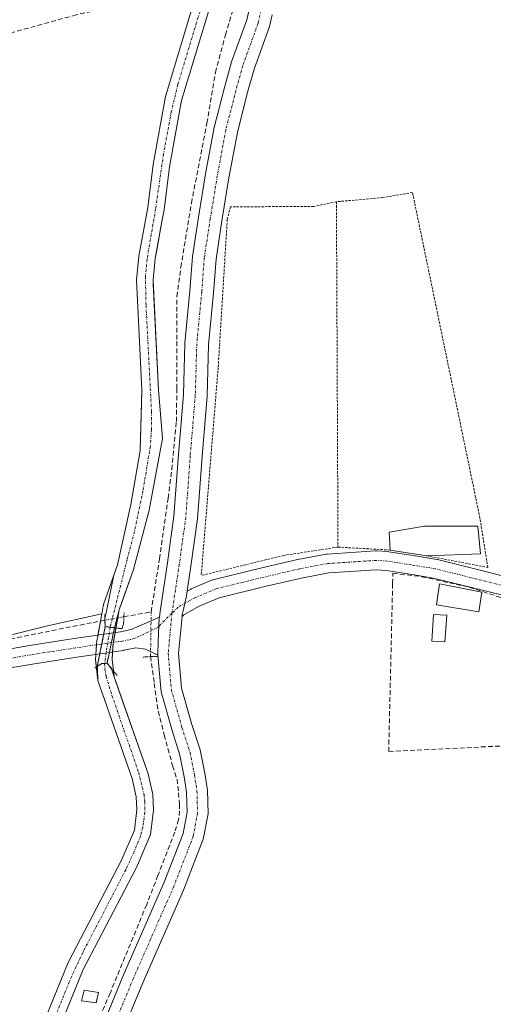
# Model space of a CAD drawing. Units: metres. Extents: x 597734 to 601196, y 4692104 to 4694466.
# Drawn here: x 599879 to 599980, y 4693241 to 4693450 of the extents above; entities that cross this region are included whole.
import ezdxf

# ---------------------------------------------------------------- set-up
doc = ezdxf.new("R2010")
doc.units = ezdxf.units.M
doc.header["$MEASUREMENT"] = 0
for name, pattern in [('TRAZO_Y_PUNTO', [1, 0.5, -0.25, 0, -0.25]), ('TRAZOS', [0.75, 0.5, -0.25]), ('TRAZOS2', [0.375, 0.25, -0.125]), ('TRAZOSX2', [1.5, 1, -0.5])]:
    doc.linetypes.add(name, pattern=pattern)
for name, color, linetype, lineweight in [('Alambrada', 19, 'TRAZOS', 0), ('Corriente artificial Cxs', 5, 'Continuous', 13), ('Corriente artificial eje', 142, 'TRAZO_Y_PUNTO', 0), ('Corriente artificial eje oculto', 133, 'TRAZO_Y_PUNTO', 0), ('Corriente artificial lineal', 5, 'TRAZOSX2', 13), ('Corriente artificial lineal oculto', 135, 'TRAZO_Y_PUNTO', 13), ('Corriente artificial oculto Cxs', 133, 'Continuous', 13), ('Corriente artificial superficial', 5, 'Continuous', 13), ('Corriente artificial superficial oculto', 133, 'TRAZO_Y_PUNTO', 13), ('Cultivos herbáceos CxS', 92, 'Continuous', 0), ('Edificación', 1, 'Continuous', 13), ('Edificación Cxs', 1, 'Continuous', 13), ('Edificación ligera', 1, 'Continuous', 0), ('Edificación ligera Cxs', 1, 'Continuous', 0), ('Huerta', 92, 'Continuous', 0), ('Huerta CxS', 92, 'Continuous', 0), ('Muro lineal', 1, 'TRAZOSX2', 13), ('Pista no pavimentada', 254, 'Continuous', 13), ('Pista no pavimentada Cxs', 254, 'Continuous', 0), ('Pista pavimentada eje', 135, 'TRAZO_Y_PUNTO', 0), ('Puente lineal', 2, 'TRAZOS2', 0), ('Suelo desnudo', 252, 'Continuous', 0), ('Suelo desnudo CxS', 43, 'Continuous', 0)]:
    doc.layers.add(name, color=color, linetype=linetype, lineweight=lineweight)

# ---------------------------------------------------------------- blocks, each defined once
blk = doc.blocks.new('*U159')
at = {"layer": 'Suelo desnudo CxS', "color": 43, "linetype": 'Continuous', "lineweight": 0}
for points in [[(599919.4, 4693451.73, 291.97), (599913.66, 4693432.72, 291.67), (599911.1, 4693418.66, 292.26), (599909.96, 4693409.56, 291.79), (599909.52, 4693407.11, 291.74), (599908.41, 4693401.04, 291.66), (599908.09, 4693399.29, 291.67), (599907.64, 4693394.67, 291.73), (599907.68, 4693393.75, 291.73), (599908.76, 4693371.5, 291.71), (599909.62, 4693361.21, 291.74), (599906.81, 4693346.03, 291.83), (599903.46, 4693333.48, 291.74), (599901, 4693326.51, 292.1), (599900.52, 4693325.14, 292.03), (599900.48, 4693324.92, 292.02), (599899.53, 4693319.68, 291.87), (599899.22, 4693317.92, 291.81), (599898.96, 4693314.42, 291.66), (599899.4, 4693310.75, 291.64), (599906.59, 4693290.22, 292.13), (599907.56, 4693285.83, 291.91), (599907.74, 4693282.55, 291.85), (599907.09, 4693277.38, 291.85), (599904.14, 4693270.44, 291.63), (599892.85, 4693248.84, 291.82), (599884.86, 4693229.24, 291.76)], [(599881.57, 4693230.44, 291.66), (599889.68, 4693250.31, 291.74), (599900.98, 4693271.94, 291.89), (599903.68, 4693278.3, 291.97), (599904.23, 4693282.68, 291.86), (599904.09, 4693285.35, 291.83), (599903.22, 4693289.26, 291.77), (599895.98, 4693309.95, 291.58), (599895.45, 4693314.34, 291.7), (599895.7, 4693317.7, 291.88), (599895.75, 4693318.37, 291.92), (599895.93, 4693319.39, 291.93), (599896.78, 4693324.1, 291.9), (599896.93, 4693324.92, 291.83), (599897.13, 4693326.04, 291.76), (599900.09, 4693334.44, 291.67), (599902.91, 4693347.24, 291.53), (599903.26, 4693349.27, 291.51), (599904.9, 4693358.64, 291.63), (599905.18, 4693368.52, 291.83), (599905.26, 4693371.47, 291.73), (599904.13, 4693394.76, 291.59), (599904.63, 4693399.78, 291.56), (599906.51, 4693410.1, 291.62), (599907.64, 4693419.19, 291.67), (599910.26, 4693433.54, 291.52), (599916.08, 4693452.84, 291.76)]]:
    blk.add_polyline3d(points, dxfattribs=at)

msp = doc.modelspace()

# ---------------------------------------------------------------- linework, layer by layer
at = {"layer": 'Alambrada', "color": 19, "linetype": 'TRAZOS', "lineweight": 0}
for points in [[(599965.53, 4693336.34, 294.38), (599978.44, 4693333.91, 291.51), (599976.78, 4693344.32, 291.32), (599962.51, 4693413.24, 292.21), (599956.21, 4693412.18, 291.86), (599946.42, 4693411.28, 294.09)], [(599946.42, 4693411.28, 294.09), (599941.56, 4693410.28, 296.57), (599923.99, 4693410.22, 294.79), (599923.33, 4693407.53, 294.7)], [(599946.42, 4693411.28, 294.09), (599946.75, 4693338.21, 291.35)], [(599923.33, 4693407.53, 294.7), (599921.41, 4693376.23, 291.32), (599917.82, 4693332.19, 291.61)], [(599946.75, 4693338.21, 291.35), (599935.26, 4693336.44, 291.33), (599917.82, 4693332.19, 291.61)], [(599946.75, 4693338.21, 291.35), (599957.8, 4693337.58, 293.15)]]:
    msp.add_polyline3d(points, dxfattribs=at)
at = {"layer": 'Corriente artificial Cxs', "color": 5, "linetype": 'Continuous', "lineweight": 13}
for points in [[(599919.4, 4693451.73, 291.97), (599913.66, 4693432.72, 291.67), (599911.1, 4693418.66, 292.26), (599909.96, 4693409.56, 291.79), (599909.52, 4693407.11, 291.74), (599908.09, 4693399.29, 291.67), (599907.64, 4693394.67, 291.73), (599908.76, 4693371.5, 291.71), (599909.62, 4693361.21, 291.74), (599906.81, 4693346.03, 291.83), (599903.46, 4693333.48, 291.74), (599901.71, 4693328.51, 292.22), (599900.52, 4693325.14, 292.03), (599899.47, 4693321.13, 291.91), (599898.56, 4693321.24, 291.93), (599897.52, 4693321.37, 291.94), (599897.43, 4693323.04, 291.96), (599897.83, 4693324.98, 291.88), (599899.33, 4693332.28, 291.68), (599900.09, 4693334.44, 291.67), (599902.91, 4693347.24, 291.53), (599904.9, 4693358.64, 291.63), (599905.26, 4693371.47, 291.73), (599904.13, 4693394.76, 291.59), (599904.63, 4693399.78, 291.56), (599906.51, 4693410.1, 291.62), (599907.64, 4693419.19, 291.67), (599910.26, 4693433.54, 291.52), (599916.08, 4693452.84, 291.76)], [(599881.57, 4693230.44, 291.66), (599889.68, 4693250.31, 291.74), (599900.98, 4693271.94, 291.89), (599903.68, 4693278.3, 291.97), (599904.23, 4693282.68, 291.86), (599904.09, 4693285.35, 291.83), (599903.22, 4693289.26, 291.77), (599895.98, 4693309.95, 291.58), (599895.86, 4693312.42, 291.64), (599895.83, 4693312.93, 291.65), (599896.78, 4693313.54, 291.69), (599897.37, 4693313.59, 291.67), (599897.91, 4693313.64, 291.65), (599898.59, 4693312.81, 291.63), (599898.86, 4693312.48, 291.62), (599899.4, 4693310.75, 291.64), (599900.42, 4693307.84, 291.7), (599906.59, 4693290.22, 292.13), (599907.56, 4693285.83, 291.91), (599907.74, 4693282.55, 291.85), (599907.09, 4693277.38, 291.85), (599904.14, 4693270.44, 291.63), (599892.85, 4693248.84, 291.82), (599884.86, 4693229.24, 291.76)]]:
    msp.add_polyline3d(points, dxfattribs=at)
at = {"layer": 'Corriente artificial eje', "color": 142, "linetype": 'TRAZO_Y_PUNTO', "lineweight": 0}
for points in [[(599919.38, 4693456.69, 291.96), (599917.14, 4693450.25, 291.81), (599912.86, 4693436.05, 291.63), (599911.49, 4693430.32, 291.68), (599909.83, 4693421.34, 291.96), (599908.17, 4693409.77, 291.71), (599906.36, 4693399.11, 291.71), (599906.02, 4693395.49, 291.73), (599906.15, 4693389.33, 291.73), (599907.3, 4693366.83, 292.02), (599907.3, 4693363.03, 292.15), (599907.06, 4693359.52, 291.84), (599905.48, 4693350.05, 291.72), (599903.69, 4693341.47, 291.73), (599902.14, 4693335.51, 291.76), (599899, 4693323.01, 291.97)], [(599899, 4693323.01, 291.97), (599898.56, 4693321.24, 291.93)], [(599897.37, 4693313.59, 291.67), (599897.45, 4693312.4, 291.65), (599897.74, 4693310.78, 291.63), (599898.94, 4693306.81, 291.62), (599904.59, 4693290.51, 291.94), (599905.72, 4693285.87, 292.01), (599905.89, 4693284.31, 292.01), (599905.88, 4693282.03, 291.99), (599905.47, 4693278.93, 291.97), (599904.94, 4693277, 291.95), (599903.64, 4693273.74, 291.94), (599901.85, 4693269.9, 291.82), (599892.77, 4693252.41, 291.8), (599890.36, 4693247.29, 291.83), (599883.74, 4693231, 291.76)]]:
    msp.add_polyline3d(points, dxfattribs=at)
at = {"layer": 'Corriente artificial eje oculto', "color": 133, "linetype": 'TRAZO_Y_PUNTO', "lineweight": 0}
msp.add_polyline3d([(599898.56, 4693321.24, 291.93), (599897.37, 4693313.59, 291.67)], dxfattribs=at)
at = {"layer": 'Corriente artificial lineal', "color": 5, "linetype": 'TRAZOSX2', "lineweight": 13}
for points in [[(599903.43, 4693453.49, 291.42), (599891.39, 4693450.84, 291.41), (599873.66, 4693445.95, 291.4), (599852.36, 4693440.66, 291.35), (599836.89, 4693436.95, 291.39), (599831.46, 4693435.5, 291.21), (599815.59, 4693432.19, 291.18), (599804.34, 4693429.81, 291.09), (599792.97, 4693456.93, 290.89), (599789.13, 4693466.06, 291.04)], [(599907.23, 4693324.49, 291.42), (599908.99, 4693335.75, 291.61), (599910.84, 4693348.58, 291.58), (599911.57, 4693354.6, 291.54), (599912.56, 4693364.77, 291.53), (599912.67, 4693371.76, 291.55), (599912.67, 4693382.13, 291.57), (599912.67, 4693388.06, 291.56), (599912.67, 4693391.23, 291.55), (599913.51, 4693397.47, 291.53), (599915.74, 4693411.02, 291.83), (599919.02, 4693427.95, 291.76), (599920.82, 4693438.64, 291.62), (599922.93, 4693446.58, 291.87), (599926.32, 4693458.01, 292.02)], [(599901.47, 4693323.45, 292.01), (599907.23, 4693324.49, 291.42)], [(599897.45, 4693322.73, 291.95), (599894.58, 4693322.21, 291.78), (599875.95, 4693318.45, 291.48), (599850.98, 4693313.69, 291.32), (599834.31, 4693310.68, 291.34), (599821.18, 4693307.92, 291.22), (599810.18, 4693306.07, 291.29), (599804.83, 4693305.07, 291.28), (599801.55, 4693304.8, 291.23), (599794.14, 4693304.54, 291.23), (599781.34, 4693304.33, 291.2), (599771.18, 4693304.11, 291.22), (599768, 4693304.27, 291.23), (599764.83, 4693304.85, 291.25)], [(599907.1, 4693315.04, 291.07), (599907.87, 4693309.32, 291.05), (599908.73, 4693303.5, 291.05), (599909.99, 4693298.47, 291.22), (599911.77, 4693291.92, 291.11), (599912.7, 4693289.08, 291.13), (599913.03, 4693286.24, 291.19), (599913.23, 4693283.85, 291.23), (599913.23, 4693282.4, 291.22), (599913.03, 4693280.55, 291.18), (599912.24, 4693277.9, 291.14), (599908.66, 4693268.71, 291.12), (599906.28, 4693262.56, 291.09), (599898.53, 4693243.84, 291.38), (599889.96, 4693223.83, 291.23)]]:
    msp.add_polyline3d(points, dxfattribs=at)
at = {"layer": 'Corriente artificial lineal oculto', "color": 135, "linetype": 'TRAZO_Y_PUNTO', "lineweight": 13}
for points in [[(599901.47, 4693323.45, 292.01), (599899, 4693323.01, 291.97)], [(599907.23, 4693324.49, 291.42), (599907.1, 4693315.04, 291.07)], [(599899, 4693323.01, 291.97), (599897.45, 4693322.73, 291.95)]]:
    msp.add_polyline3d(points, dxfattribs=at)
at = {"layer": 'Corriente artificial oculto Cxs', "color": 133, "linetype": 'Continuous', "lineweight": 13}
msp.add_polyline3d([(599899.47, 4693321.13, 291.91), (599897.91, 4693313.64, 291.65), (599897.37, 4693313.59, 291.67), (599896.78, 4693313.54, 291.69), (599895.83, 4693312.93, 291.65), (599897.52, 4693321.37, 291.94), (599898.56, 4693321.24, 291.93), (599899.47, 4693321.13, 291.91)], close=True, dxfattribs=at)
at = {"layer": 'Corriente artificial superficial', "color": 5, "linetype": 'Continuous', "lineweight": 13}
for points in [[(599897.43, 4693323.04, 291.96), (599897.83, 4693324.98, 291.88), (599899.33, 4693332.28, 291.68), (599900.09, 4693334.44, 291.67), (599902.91, 4693347.24, 291.53), (599904.9, 4693358.64, 291.63), (599905.26, 4693371.47, 291.73), (599904.13, 4693394.76, 291.59), (599904.63, 4693399.78, 291.56), (599906.51, 4693410.1, 291.62), (599907.64, 4693419.19, 291.67), (599910.26, 4693433.54, 291.52), (599916.08, 4693452.84, 291.76)], [(599919.4, 4693451.73, 291.97), (599913.66, 4693432.72, 291.67), (599911.1, 4693418.66, 292.26), (599909.96, 4693409.56, 291.79), (599909.52, 4693407.11, 291.74), (599908.09, 4693399.29, 291.67), (599907.64, 4693394.67, 291.73), (599908.76, 4693371.5, 291.71), (599909.62, 4693361.21, 291.74), (599906.81, 4693346.03, 291.83), (599903.46, 4693333.48, 291.74), (599901.71, 4693328.51, 292.22), (599900.52, 4693325.14, 292.03), (599899.47, 4693321.13, 291.91)], [(599897.45, 4693322.73, 291.95), (599897.43, 4693323.04, 291.96)], [(599897.52, 4693321.37, 291.94), (599897.45, 4693322.73, 291.95)], [(599899.47, 4693321.13, 291.91), (599898.56, 4693321.24, 291.93), (599897.52, 4693321.37, 291.94)], [(599881.57, 4693230.44, 291.66), (599889.68, 4693250.31, 291.74), (599900.98, 4693271.94, 291.89), (599903.68, 4693278.3, 291.97), (599904.23, 4693282.68, 291.86), (599904.09, 4693285.35, 291.83), (599903.22, 4693289.26, 291.77), (599895.98, 4693309.95, 291.58), (599895.86, 4693312.42, 291.64), (599895.83, 4693312.93, 291.65)], [(599895.83, 4693312.93, 291.65), (599896.78, 4693313.54, 291.69), (599897.37, 4693313.59, 291.67), (599897.91, 4693313.64, 291.65)], [(599897.91, 4693313.64, 291.65), (599898.59, 4693312.81, 291.63), (599898.86, 4693312.48, 291.62)], [(599898.86, 4693312.48, 291.62), (599899.4, 4693310.75, 291.64), (599900.42, 4693307.84, 291.7), (599906.59, 4693290.22, 292.13), (599907.56, 4693285.83, 291.91), (599907.74, 4693282.55, 291.85), (599907.09, 4693277.38, 291.85), (599904.14, 4693270.44, 291.63), (599892.85, 4693248.84, 291.82), (599884.86, 4693229.24, 291.76)]]:
    msp.add_polyline3d(points, dxfattribs=at)
at = {"layer": 'Corriente artificial superficial oculto', "color": 133, "linetype": 'TRAZO_Y_PUNTO', "lineweight": 13}
for points in [[(599895.83, 4693312.93, 291.65), (599897.52, 4693321.37, 291.94)], [(599899.47, 4693321.13, 291.91), (599898.56, 4693321.24, 291.93), (599897.52, 4693321.37, 291.94)], [(599899.47, 4693321.13, 291.91), (599897.91, 4693313.64, 291.65)], [(599895.83, 4693312.93, 291.65), (599896.78, 4693313.54, 291.69), (599897.37, 4693313.59, 291.67), (599897.91, 4693313.64, 291.65)]]:
    msp.add_polyline3d(points, dxfattribs=at)
at = {"layer": 'Cultivos herbáceos CxS', "color": 92, "linetype": 'Continuous', "lineweight": 0}
for points in [[(599916.08, 4693452.84, 291.76), (599910.26, 4693433.54, 291.52), (599907.64, 4693419.19, 291.67), (599906.51, 4693410.1, 291.62), (599904.63, 4693399.78, 291.56), (599904.13, 4693394.76, 291.59), (599905.26, 4693371.47, 291.73), (599905.18, 4693368.52, 291.83), (599904.9, 4693358.64, 291.63), (599903.26, 4693349.27, 291.51), (599902.91, 4693347.24, 291.53), (599900.09, 4693334.44, 291.67), (599897.13, 4693326.04, 291.76), (599896.93, 4693324.92, 291.83), (599896.78, 4693324.1, 291.9), (599896.78, 4693324.1, 291.9), (599885.31, 4693321.55, 291.47), (599819, 4693304.96, 291.36), (599762.27, 4693301.7, 291.27), (599746.83, 4693310.82, 291.21), (599743.9, 4693330.33, 291.11), (599751.7, 4693398.14, 291.07), (599754.14, 4693435.71, 291), (599767.31, 4693467.91, 291.01)], [(599916.08, 4693452.84, 291.76), (599910.26, 4693433.54, 291.52), (599907.64, 4693419.19, 291.67), (599906.51, 4693410.1, 291.62), (599904.63, 4693399.78, 291.56), (599904.13, 4693394.76, 291.59), (599905.26, 4693371.47, 291.73), (599905.18, 4693368.52, 291.83), (599904.9, 4693358.64, 291.63), (599903.26, 4693349.27, 291.51), (599902.91, 4693347.24, 291.53), (599900.09, 4693334.44, 291.67), (599899.33, 4693332.28, 291.68), (599897.13, 4693326.04, 291.76), (599896.93, 4693324.92, 291.83), (599896.78, 4693324.1, 291.9)], [(599896.78, 4693324.1, 291.9), (599885.31, 4693321.55, 291.47), (599863.25, 4693316.03, 291.45), (599834.91, 4693308.94, 291.41), (599819, 4693304.96, 291.36), (599801.97, 4693303.99, 291.24), (599777.05, 4693302.55, 291.23), (599762.67, 4693301.73, 291.27), (599762.27, 4693301.7, 291.27), (599761.74, 4693302.02, 291.27), (599752.52, 4693307.46, 291.25), (599746.83, 4693310.82, 291.21)]]:
    msp.add_polyline3d(points, dxfattribs=at)
at = {"layer": 'Edificación', "color": 1, "linetype": 'Continuous', "lineweight": 13}
for points in [[(599957.8, 4693337.58, 293.15), (599957.6, 4693341.34, 293.56), (599965.07, 4693342.62, 294.83), (599976.35, 4693342.62, 293.44), (599976.9, 4693336.8, 293.15)], [(599965.53, 4693336.34, 294.38), (599957.8, 4693337.58, 293.15)], [(599976.9, 4693336.8, 293.15), (599965.53, 4693336.34, 294.38)]]:
    msp.add_polyline3d(points, dxfattribs=at)
at = {"layer": 'Edificación Cxs', "color": 1, "linetype": 'Continuous', "lineweight": 13}
msp.add_polyline3d([(599976.9, 4693336.8, 293.15), (599965.53, 4693336.34, 294.38), (599957.8, 4693337.58, 293.15), (599957.6, 4693341.34, 293.56), (599965.07, 4693342.62, 294.83), (599976.35, 4693342.62, 293.44), (599976.9, 4693336.8, 293.15)], close=True, dxfattribs=at)
at = {"layer": 'Edificación ligera', "color": 1, "linetype": 'Continuous', "lineweight": 0}
for points in [[(599977.18, 4693328.66, 293.15), (599976.55, 4693324.53, 291.08), (599967.58, 4693326, 291.05), (599968.25, 4693330.44, 293.48), (599977.18, 4693328.66, 293.15)], [(599969.8, 4693323.81, 291.06), (599969.36, 4693318.14, 291.05), (599966.63, 4693318.3, 291.03), (599966.94, 4693323.97, 291.05), (599969.8, 4693323.81, 291.06)], [(599896.1, 4693243.92, 293.47), (599895.58, 4693241.8, 293.48), (599892.52, 4693242.2, 292.45), (599893.09, 4693244.48, 292.74), (599896.1, 4693243.92, 293.47)]]:
    msp.add_polyline3d(points, dxfattribs=at)
at = {"layer": 'Edificación ligera Cxs', "color": 1, "linetype": 'Continuous', "lineweight": 0}
for points in [[(599977.18, 4693328.66, 293.15), (599976.55, 4693324.53, 291.08), (599967.58, 4693326, 291.05), (599968.25, 4693330.44, 293.48), (599977.18, 4693328.66, 293.15)], [(599969.8, 4693323.81, 291.06), (599969.36, 4693318.14, 291.05), (599966.63, 4693318.3, 291.03), (599966.94, 4693323.97, 291.05), (599969.8, 4693323.81, 291.06)], [(599896.1, 4693243.92, 293.47), (599895.58, 4693241.8, 293.48), (599892.52, 4693242.2, 292.45), (599893.09, 4693244.48, 292.74), (599896.1, 4693243.92, 293.47)]]:
    msp.add_polyline3d(points, close=True, dxfattribs=at)
at = {"layer": 'Huerta', "color": 92, "linetype": 'Continuous', "lineweight": 0}
for points in [[(599884.86, 4693229.24, 291.76), (599892.85, 4693248.84, 291.82), (599904.14, 4693270.44, 291.63), (599907.09, 4693277.38, 291.85), (599907.74, 4693282.55, 291.85), (599907.56, 4693285.83, 291.91), (599906.59, 4693290.22, 292.13), (599900.42, 4693307.84, 291.7), (599899.4, 4693310.75, 291.64), (599899.25, 4693312.01, 291.62), (599898.96, 4693314.42, 291.66), (599899.08, 4693316.02, 291.73), (599899.22, 4693317.92, 291.81), (599899.24, 4693318.06, 291.82), (599899.53, 4693319.68, 291.87), (599899.61, 4693320.14, 291.88), (599899.79, 4693321.09, 291.91), (599900.17, 4693323.22, 291.99), (599900.48, 4693324.92, 292.02), (599900.52, 4693325.14, 292.03), (599901, 4693326.51, 292.1), (599901.71, 4693328.51, 292.22), (599903.46, 4693333.48, 291.74), (599906.81, 4693346.03, 291.83), (599909.62, 4693361.21, 291.74), (599908.76, 4693371.5, 291.71), (599907.68, 4693393.75, 291.73), (599907.64, 4693394.67, 291.73), (599908.09, 4693399.29, 291.67), (599908.41, 4693401.04, 291.66), (599909.52, 4693407.11, 291.74), (599909.96, 4693409.56, 291.79), (599911.1, 4693418.66, 292.26), (599913.66, 4693432.72, 291.67), (599919.4, 4693451.73, 291.97)], [(599896.78, 4693324.1, 291.9), (599885.31, 4693321.55, 291.47), (599863.25, 4693316.03, 291.45), (599834.91, 4693308.94, 291.41), (599819, 4693304.96, 291.36), (599801.97, 4693303.99, 291.24), (599777.05, 4693302.55, 291.23), (599762.67, 4693301.73, 291.27), (599762.27, 4693301.7, 291.27), (599761.74, 4693302.02, 291.27), (599752.52, 4693307.46, 291.25), (599746.83, 4693310.82, 291.21)], [(599896.78, 4693324.1, 291.9), (599896.5, 4693322.56, 291.95), (599895.97, 4693319.6, 291.93), (599895.93, 4693319.39, 291.93), (599895.75, 4693318.37, 291.92), (599895.7, 4693317.7, 291.88), (599895.69, 4693317.54, 291.87), (599895.54, 4693315.49, 291.76), (599895.45, 4693314.34, 291.7), (599895.64, 4693312.8, 291.64), (599895.98, 4693309.95, 291.58), (599903.22, 4693289.26, 291.77), (599904.09, 4693285.35, 291.83), (599904.23, 4693282.68, 291.86), (599903.68, 4693278.3, 291.97), (599900.98, 4693271.94, 291.89), (599889.68, 4693250.31, 291.74), (599881.57, 4693230.44, 291.66)]]:
    msp.add_polyline3d(points, dxfattribs=at)
at = {"layer": 'Huerta CxS', "color": 92, "linetype": 'Continuous', "lineweight": 0}
for points in [[(599884.86, 4693229.24, 291.76), (599892.85, 4693248.84, 291.82), (599904.14, 4693270.44, 291.63), (599907.09, 4693277.38, 291.85), (599907.74, 4693282.55, 291.85), (599907.56, 4693285.83, 291.91), (599906.59, 4693290.22, 292.13), (599899.4, 4693310.75, 291.64), (599898.96, 4693314.42, 291.66), (599899.22, 4693317.92, 291.81), (599899.53, 4693319.68, 291.87), (599900.48, 4693324.92, 292.02), (599900.52, 4693325.14, 292.03), (599901, 4693326.51, 292.1), (599903.46, 4693333.48, 291.74), (599906.81, 4693346.03, 291.83), (599909.62, 4693361.21, 291.74), (599908.76, 4693371.5, 291.71), (599907.68, 4693393.75, 291.73), (599907.64, 4693394.67, 291.73), (599908.09, 4693399.29, 291.67), (599908.41, 4693401.04, 291.66), (599909.52, 4693407.11, 291.74), (599909.96, 4693409.56, 291.79), (599911.1, 4693418.66, 292.26), (599913.66, 4693432.72, 291.67), (599919.4, 4693451.73, 291.97)], [(599741, 4693230.69, 291.28), (599746.83, 4693310.82, 291.21), (599762.27, 4693301.7, 291.27), (599819, 4693304.96, 291.36), (599885.31, 4693321.55, 291.47), (599896.78, 4693324.1, 291.9), (599895.93, 4693319.39, 291.93), (599895.75, 4693318.37, 291.92), (599895.7, 4693317.7, 291.88), (599895.45, 4693314.34, 291.7), (599895.98, 4693309.95, 291.58), (599903.22, 4693289.26, 291.77), (599904.09, 4693285.35, 291.83), (599904.23, 4693282.68, 291.86), (599903.68, 4693278.3, 291.97), (599900.98, 4693271.94, 291.89), (599889.68, 4693250.31, 291.74), (599881.57, 4693230.44, 291.66)]]:
    msp.add_polyline3d(points, dxfattribs=at)
at = {"layer": 'Muro lineal', "color": 1, "linetype": 'TRAZOSX2', "lineweight": 13}
msp.add_polyline3d([(599997.9, 4693315.64, 293.16), (599989.07, 4693311.17, 292.9), (599986.53, 4693308.94, 293.02), (599985.69, 4693307.51, 293.02), (599985.1, 4693303.52, 292.94), (599985.69, 4693300.13, 293.81), (599986.98, 4693296.39, 293.07), (599957.48, 4693294.96, 292.79), (599958.31, 4693330.46, 293), (599958.37, 4693332.67, 292.76), (599964.52, 4693331.94, 293.39), (599974.53, 4693329.71, 293.29), (599999.85, 4693321.46, 293.41), (600000.43, 4693319.64, 293.06)], dxfattribs=at)
at = {"layer": 'Pista no pavimentada', "color": 254, "linetype": 'Continuous', "lineweight": 13}
for points in [[(599908.98, 4693323.39, 291.21), (599909.16, 4693324.58, 291.32), (599910.7, 4693334.88, 291.57), (599912.06, 4693344.74, 291.55), (599913.01, 4693357.79, 291.53), (599914.06, 4693370.44, 291.55), (599914.38, 4693381.35, 291.58), (599915.44, 4693392.42, 291.54), (599915.98, 4693399.68, 291.54), (599917.27, 4693408.05, 291.61), (599918.75, 4693417.19, 292.22), (599920.57, 4693427.03, 291.74), (599922.74, 4693435.48, 291.64), (599924.23, 4693440.89, 291.64), (599927.45, 4693449.77, 291.88), (599930.85, 4693464.68, 291.95)], [(599932.82, 4693450.83, 291.97), (599932.26, 4693448.36, 291.79), (599929, 4693439.37, 291.71), (599927.57, 4693434.2, 291.75), (599925.46, 4693425.96, 291.81), (599923.68, 4693416.33, 291.87), (599922.2, 4693407.27, 291.52), (599920.95, 4693399.12, 291.51), (599920.43, 4693391.99, 291.51), (599919.37, 4693381.04, 291.41), (599919.06, 4693370.16, 291.4), (599917.99, 4693357.4, 291.42), (599917.04, 4693344.21, 291.5), (599915.65, 4693334.17, 291.48), (599914.86, 4693328.88, 291.44)], [(599914.86, 4693328.88, 291.44), (599915.52, 4693329.25, 291.41), (599915.71, 4693329.34, 291.4), (599920.24, 4693331.25, 291.27), (599920.33, 4693331.28, 291.27), (599920.54, 4693331.35, 291.26), (599930.63, 4693333.81, 291.31), (599938.18, 4693335.56, 291.25), (599938.27, 4693335.58, 291.25), (599944.23, 4693336.69, 291.24), (599944.46, 4693336.72, 291.24), (599954.69, 4693337.39, 291.31), (599954.82, 4693337.4, 291.31), (599954.95, 4693337.39, 291.31), (599957.32, 4693337.24, 291.35), (599957.51, 4693337.22, 291.35), (599962.63, 4693336.4, 291.42), (599967.67, 4693335.6, 291.37), (599967.82, 4693335.57, 291.37), (599975.42, 4693333.67, 291.35), (599982.93, 4693331.79, 291.25)], [(599981.89, 4693327.93, 291.18), (599974.45, 4693329.78, 291.16), (599966.93, 4693331.66, 291.27), (599961.99, 4693332.45, 291.34), (599956.97, 4693333.26, 291.41), (599954.83, 4693333.39, 291.38), (599944.84, 4693332.73, 291.25), (599939.05, 4693331.65, 291.19), (599931.56, 4693329.92, 291.1), (599921.64, 4693327.5, 291.13), (599917.37, 4693325.7, 291.18), (599914.14, 4693323.9, 291.12), (599913.78, 4693323.54, 291.08)], [(599914.86, 4693328.88, 291.44), (599914.71, 4693327.88, 291.4), (599914.35, 4693326.31, 291.3), (599913.99, 4693324.73, 291.19), (599913.82, 4693324.01, 291.12), (599913.78, 4693323.54, 291.08)], [(599914.86, 4693328.88, 291.44), (599914.71, 4693327.88, 291.4), (599914.35, 4693326.31, 291.3), (599913.99, 4693324.73, 291.19), (599913.82, 4693324.01, 291.12), (599913.78, 4693323.54, 291.08)], [(599874.22, 4693316.14, 291.5), (599881.51, 4693317.4, 291.61), (599890.93, 4693318.86, 291.74), (599900.76, 4693320.31, 291.86), (599903.01, 4693320.74, 291.67), (599904.6, 4693321.5, 291.51), (599908.98, 4693323.39, 291.21)], [(599913.78, 4693323.54, 291.08), (599913.04, 4693315.76, 291.02), (599913.67, 4693308.36, 291.02), (599915.85, 4693300.67, 291.05), (599917.6, 4693295.29, 291.09), (599918.56, 4693290.35, 291.1), (599919.12, 4693286.74, 291.09), (599919.26, 4693281.73, 291.1), (599918.25, 4693276.41, 291.09), (599914.06, 4693265.59, 291.07), (599905.45, 4693245.99, 291.29), (599900.63, 4693234.26, 291.16), (599899.14, 4693228.19, 291.13)], [(599908.66, 4693315.35, 291.05), (599908.63, 4693315.78, 291.06), (599908.81, 4693319.96, 291.13), (599908.95, 4693323.21, 291.21), (599908.98, 4693323.39, 291.21)], [(599908.66, 4693315.35, 291.05), (599908.63, 4693315.78, 291.06), (599908.81, 4693319.96, 291.13), (599908.95, 4693323.21, 291.21), (599908.98, 4693323.39, 291.21)], [(599908.66, 4693315.35, 291.05), (599908.2, 4693315.58, 291.06), (599906.04, 4693316.6, 291.14), (599904.02, 4693316.86, 291.38), (599901.46, 4693316.37, 291.66), (599901.39, 4693316.35, 291.66), (599891.53, 4693314.9, 291.57), (599882.16, 4693313.45, 291.55), (599874.9, 4693312.2, 291.51)], [(599896.44, 4693235.63, 291.22), (599901.4, 4693247.71, 291.56), (599909.99, 4693267.27, 291.08), (599914, 4693277.62, 291.12), (599914.85, 4693282.08, 291.17), (599914.73, 4693286.34, 291.15), (599914.22, 4693289.6, 291.12), (599913.33, 4693294.19, 291.09), (599911.64, 4693299.39, 291.06), (599909.32, 4693307.57, 291.04), (599908.66, 4693315.35, 291.05)]]:
    msp.add_polyline3d(points, dxfattribs=at)
at = {"layer": 'Pista no pavimentada Cxs', "color": 254, "linetype": 'Continuous', "lineweight": 0}
for points in [[(599896.44, 4693235.63, 291.22), (599901.4, 4693247.71, 291.56), (599909.99, 4693267.27, 291.08), (599914, 4693277.62, 291.12), (599914.85, 4693282.08, 291.17), (599914.73, 4693286.34, 291.15), (599914.22, 4693289.6, 291.12), (599913.33, 4693294.19, 291.09), (599911.64, 4693299.39, 291.06), (599909.32, 4693307.57, 291.04), (599908.66, 4693315.35, 291.05), (599908.63, 4693315.78, 291.06), (599908.81, 4693319.96, 291.13), (599908.95, 4693323.21, 291.21), (599908.98, 4693323.39, 291.21), (599909.16, 4693324.58, 291.32), (599910.7, 4693334.88, 291.57), (599912.06, 4693344.74, 291.55), (599913.01, 4693357.79, 291.53), (599914.06, 4693370.44, 291.55), (599914.38, 4693381.35, 291.58), (599915.44, 4693392.42, 291.54), (599915.98, 4693399.68, 291.54), (599917.27, 4693408.05, 291.61), (599918.75, 4693417.19, 292.22), (599920.57, 4693427.03, 291.74), (599922.74, 4693435.48, 291.64), (599924.23, 4693440.89, 291.64), (599927.45, 4693449.77, 291.88), (599930.85, 4693464.68, 291.95)], [(599932.82, 4693450.83, 291.97), (599932.26, 4693448.36, 291.79), (599929, 4693439.37, 291.71), (599927.57, 4693434.2, 291.75), (599925.46, 4693425.96, 291.81), (599923.68, 4693416.33, 291.87), (599922.2, 4693407.27, 291.52), (599920.95, 4693399.12, 291.51), (599920.43, 4693391.99, 291.51), (599919.37, 4693381.04, 291.41), (599919.06, 4693370.16, 291.4), (599917.99, 4693357.4, 291.42), (599917.04, 4693344.21, 291.5), (599915.65, 4693334.17, 291.48), (599914.86, 4693328.88, 291.44), (599914.71, 4693327.88, 291.4), (599914.35, 4693326.31, 291.3), (599913.99, 4693324.73, 291.19), (599913.82, 4693324.01, 291.12), (599913.78, 4693323.54, 291.08), (599913.04, 4693315.76, 291.02), (599913.67, 4693308.36, 291.02), (599915.85, 4693300.67, 291.05), (599917.6, 4693295.29, 291.09), (599918.56, 4693290.35, 291.1), (599919.12, 4693286.74, 291.09), (599919.26, 4693281.73, 291.1), (599918.25, 4693276.41, 291.09), (599914.06, 4693265.59, 291.07), (599905.45, 4693245.99, 291.29), (599900.63, 4693234.26, 291.16)], [(599981.89, 4693327.93, 291.18), (599974.45, 4693329.78, 291.16), (599966.93, 4693331.66, 291.27), (599961.99, 4693332.45, 291.34), (599956.97, 4693333.26, 291.41), (599954.83, 4693333.39, 291.38), (599944.84, 4693332.73, 291.25), (599939.05, 4693331.65, 291.19), (599931.56, 4693329.92, 291.1), (599921.64, 4693327.5, 291.13), (599917.37, 4693325.7, 291.18), (599914.14, 4693323.9, 291.12), (599913.78, 4693323.54, 291.08), (599913.82, 4693324.01, 291.12), (599913.99, 4693324.73, 291.19), (599914.35, 4693326.31, 291.3), (599914.71, 4693327.88, 291.4), (599914.86, 4693328.88, 291.44), (599915.52, 4693329.25, 291.41), (599915.71, 4693329.34, 291.4), (599920.24, 4693331.25, 291.27), (599920.33, 4693331.28, 291.27), (599920.54, 4693331.35, 291.26), (599930.63, 4693333.81, 291.31), (599938.18, 4693335.56, 291.25), (599938.27, 4693335.58, 291.25), (599944.23, 4693336.69, 291.24), (599944.46, 4693336.72, 291.24), (599954.69, 4693337.39, 291.31), (599954.82, 4693337.4, 291.31), (599954.95, 4693337.39, 291.31), (599957.32, 4693337.24, 291.35), (599957.51, 4693337.22, 291.35), (599962.63, 4693336.4, 291.42), (599967.67, 4693335.6, 291.37), (599967.82, 4693335.57, 291.37), (599975.42, 4693333.67, 291.35), (599982.93, 4693331.79, 291.25)], [(599874.22, 4693316.14, 291.5), (599881.51, 4693317.4, 291.61), (599890.93, 4693318.86, 291.74), (599900.76, 4693320.31, 291.86), (599903.01, 4693320.74, 291.67), (599904.6, 4693321.5, 291.51), (599908.98, 4693323.39, 291.21), (599908.98, 4693323.39, 291.21), (599908.95, 4693323.21, 291.21), (599908.81, 4693319.96, 291.13), (599908.63, 4693315.78, 291.06), (599908.66, 4693315.35, 291.05), (599908.2, 4693315.58, 291.06), (599906.04, 4693316.6, 291.14), (599904.02, 4693316.86, 291.38), (599901.46, 4693316.37, 291.66), (599901.39, 4693316.35, 291.66), (599891.53, 4693314.9, 291.57), (599882.16, 4693313.45, 291.55), (599874.9, 4693312.2, 291.51)]]:
    msp.add_polyline3d(points, dxfattribs=at)
at = {"layer": 'Pista pavimentada eje', "color": 135, "linetype": 'TRAZO_Y_PUNTO', "lineweight": 0}
for points in [[(599931.21, 4693455.02, 292.06), (599929.85, 4693449.06, 291.83), (599926.61, 4693440.13, 291.62), (599925.16, 4693434.84, 291.7), (599923.02, 4693426.49, 291.75), (599921.22, 4693416.76, 291.97), (599919.73, 4693407.66, 291.57), (599918.46, 4693399.4, 291.52), (599917.94, 4693392.2, 291.52), (599916.88, 4693381.2, 291.55), (599916.56, 4693370.3, 291.56), (599915.5, 4693357.6, 291.52), (599914.55, 4693344.47, 291.54), (599913.17, 4693334.53, 291.53), (599911.63, 4693324.21, 291.15)], [(599982.45, 4693329.85, 291.24), (599974.94, 4693331.73, 291.27), (599967.34, 4693333.63, 291.42), (599962.31, 4693334.43, 291.43), (599957.19, 4693335.25, 291.39), (599954.82, 4693335.4, 291.35), (599944.59, 4693334.72, 291.27), (599938.64, 4693333.61, 291.28), (599931.1, 4693331.86, 291.22), (599921.01, 4693329.4, 291.2), (599916.49, 4693327.5, 291.28), (599912.92, 4693325.51, 291.27), (599911.63, 4693324.21, 291.15)], [(599911.63, 4693324.21, 291.15), (599908.68, 4693321.23, 291.17), (599903.64, 4693318.83, 291.49), (599901.1, 4693318.33, 291.76), (599891.23, 4693316.88, 291.68), (599881.83, 4693315.43, 291.58), (599874.56, 4693314.17, 291.56), (599862.19, 4693312.05, 291.54), (599847.48, 4693309.17, 291.54), (599842.66, 4693308.38, 291.45), (599827.54, 4693305.5, 291.27), (599815.78, 4693303.75, 291.4), (599800.49, 4693301.78, 291.26), (599787.99, 4693300.92, 291.3), (599774.37, 4693300.46, 291.28), (599768.24, 4693300.82, 291.28), (599764.04, 4693301.3, 291.27), (599759, 4693302.86, 291.29), (599754.65, 4693305.88, 291.28), (599746.12, 4693312.2, 291.19)], [(599911.63, 4693324.21, 291.15), (599910.84, 4693315.77, 291.03), (599911.5, 4693307.97, 291.02), (599913.75, 4693300.03, 291.06), (599915.47, 4693294.74, 291.09), (599916.39, 4693289.98, 291.1), (599916.92, 4693286.54, 291.11), (599917.05, 4693281.91, 291.12), (599916.13, 4693277.01, 291.1), (599912.03, 4693266.43, 291.07), (599903.43, 4693246.85, 291.4), (599898.53, 4693234.94, 291.19)]]:
    msp.add_polyline3d(points, dxfattribs=at)
at = {"layer": 'Puente lineal', "color": 2, "linetype": 'TRAZOS2', "lineweight": 0}
for points in [[(599897.39, 4693323.95, 292.39), (599897.45, 4693322.73, 292.28)], [(599897.45, 4693322.73, 292.28), (599897.52, 4693321.37, 292.22), (599900.46, 4693321.01, 292.23), (599901.08, 4693321, 292.21), (599901.4, 4693322.05, 292.2), (599901.51, 4693324.38, 292.13)], [(599905.52, 4693314.93, 291.2), (599907.1, 4693315.04, 291.14), (599908.58, 4693315.09, 291.15)], [(599900.03, 4693311.05, 292.02), (599897.91, 4693313.64, 293.99), (599896.78, 4693313.54, 295.37), (599895.34, 4693312.61, 296.52)]]:
    msp.add_polyline3d(points, dxfattribs=at)
at = {"layer": 'Suelo desnudo', "color": 252, "linetype": 'Continuous', "lineweight": 0}
for points in [[(599916.08, 4693452.84, 291.76), (599910.26, 4693433.54, 291.52), (599907.64, 4693419.19, 291.67), (599906.51, 4693410.1, 291.62), (599904.63, 4693399.78, 291.56), (599904.13, 4693394.76, 291.59), (599905.26, 4693371.47, 291.73), (599905.18, 4693368.52, 291.83), (599904.9, 4693358.64, 291.63), (599903.26, 4693349.27, 291.51), (599902.91, 4693347.24, 291.53), (599900.09, 4693334.44, 291.67), (599899.33, 4693332.28, 291.68), (599897.13, 4693326.04, 291.76), (599896.93, 4693324.92, 291.83), (599896.78, 4693324.1, 291.9)], [(599884.86, 4693229.24, 291.76), (599892.85, 4693248.84, 291.82), (599904.14, 4693270.44, 291.63), (599907.09, 4693277.38, 291.85), (599907.74, 4693282.55, 291.85), (599907.56, 4693285.83, 291.91), (599906.59, 4693290.22, 292.13), (599900.42, 4693307.84, 291.7), (599899.4, 4693310.75, 291.64), (599899.25, 4693312.01, 291.62), (599898.96, 4693314.42, 291.66), (599899.08, 4693316.02, 291.73), (599899.22, 4693317.92, 291.81), (599899.24, 4693318.06, 291.82), (599899.53, 4693319.68, 291.87), (599899.61, 4693320.14, 291.88), (599899.79, 4693321.09, 291.91), (599900.17, 4693323.22, 291.99), (599900.48, 4693324.92, 292.02), (599900.52, 4693325.14, 292.03), (599901, 4693326.51, 292.1), (599901.71, 4693328.51, 292.22), (599903.46, 4693333.48, 291.74), (599906.81, 4693346.03, 291.83), (599909.62, 4693361.21, 291.74), (599908.76, 4693371.5, 291.71), (599907.68, 4693393.75, 291.73), (599907.64, 4693394.67, 291.73), (599908.09, 4693399.29, 291.67), (599908.41, 4693401.04, 291.66), (599909.52, 4693407.11, 291.74), (599909.96, 4693409.56, 291.79), (599911.1, 4693418.66, 292.26), (599913.66, 4693432.72, 291.67), (599919.4, 4693451.73, 291.97)], [(599896.78, 4693324.1, 291.9), (599896.5, 4693322.56, 291.95), (599895.97, 4693319.6, 291.93), (599895.93, 4693319.39, 291.93), (599895.75, 4693318.37, 291.92), (599895.7, 4693317.7, 291.88), (599895.69, 4693317.54, 291.87), (599895.54, 4693315.49, 291.76), (599895.45, 4693314.34, 291.7), (599895.64, 4693312.8, 291.64), (599895.98, 4693309.95, 291.58), (599903.22, 4693289.26, 291.77), (599904.09, 4693285.35, 291.83), (599904.23, 4693282.68, 291.86), (599903.68, 4693278.3, 291.97), (599900.98, 4693271.94, 291.89), (599889.68, 4693250.31, 291.74), (599881.57, 4693230.44, 291.66)]]:
    msp.add_polyline3d(points, dxfattribs=at)

# ---------------------------------------------------------------- block references
at = {"layer": 'Suelo desnudo CxS', "color": 43, "linetype": 'Continuous', "lineweight": 0}
msp.add_blockref('*U159', (0, 0), dxfattribs=at)

doc.saveas('drawing.dxf')
